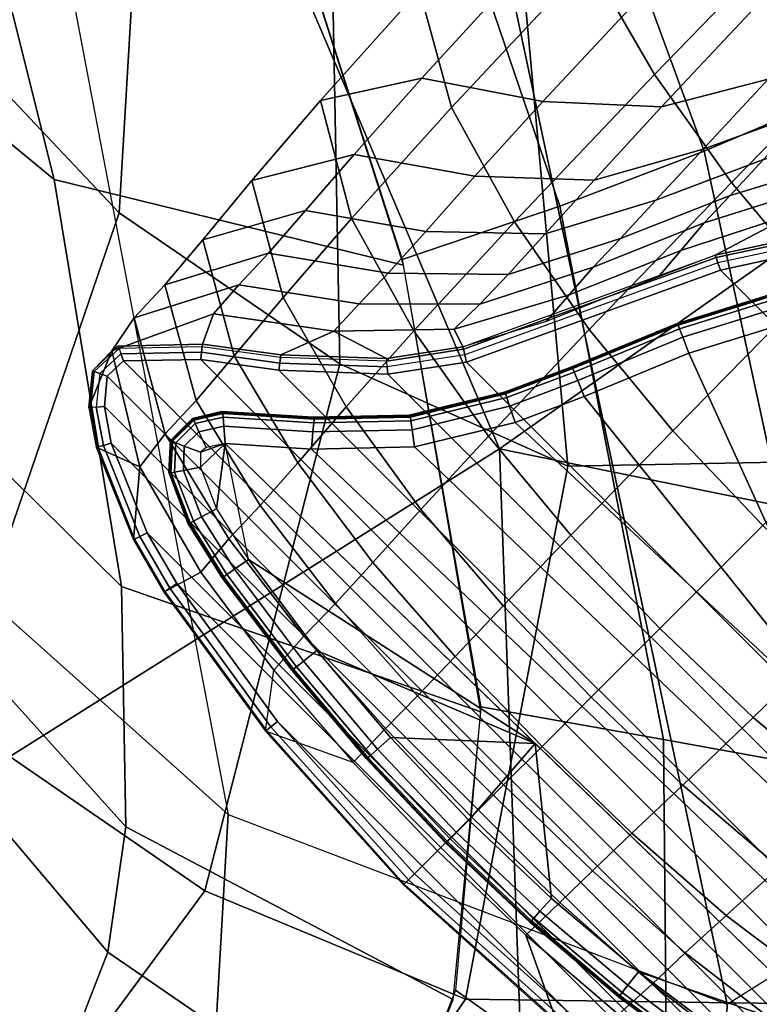
# Model space of a CAD drawing. Units: inches. Extents: x -17.8 to 13.9, y -16.2 to 16.1.
# Drawn here: x -12.1 to -11.1, y -11.7 to -10.5 of the extents above; entities that cross this region are included whole.
import ezdxf

# ---------------------------------------------------------------- set-up
doc = ezdxf.new("R2010")
doc.units = ezdxf.units.IN
doc.header["$MEASUREMENT"] = 0
for name, color, linetype in [('SEAT SHELL', 5, 'Continuous'), ('SEAT-BASE', 5, 'Continuous'), ('SEAT-CUSHION', 5, 'Continuous'), ('SEAT-GLIDE', 5, 'Continuous'), ('SEAT-SHELL', 5, 'Continuous')]:
    doc.layers.add(name, color=color, linetype=linetype)

msp = doc.modelspace()

# ---------------------------------------------------------------- linework, layer by layer
at = {"layer": 'SEAT SHELL'}
for points in [[(-11.3229, -9.8643, 21.3472), (-11.0337, -10.5917, 21.5164), (-10.5789, -10.0617, 20.8291), (-10.8876, -9.4446, 20.6032)], [(-12.5176, -9.8404, 22.2837), (-12.3757, -10.3946, 22.4154), (-12.0178, -10.6902, 22.2043), (-12.1748, -10.065, 22.0777)], [(-11.4553, -9.9575, 21.5365), (-11.1998, -10.6547, 21.6883), (-11.0361, -10.5846, 21.5144), (-11.3229, -9.8643, 21.3472)], [(-11.6108, -10.0514, 21.7069), (-11.3818, -10.7238, 21.8434), (-11.1998, -10.6547, 21.6883), (-11.4553, -9.9575, 21.5365)], [(-11.7871, -10.1446, 21.856), (-11.5801, -10.7911, 21.978), (-11.3818, -10.7238, 21.8434), (-11.6108, -10.0514, 21.7069)], [(-12.1748, -10.065, 22.0777), (-12.0178, -10.6902, 22.2043), (-11.5782, -10.7981, 21.9796), (-11.7849, -10.1508, 21.8569)], [(-12.3757, -10.3946, 22.4154), (-12.2803, -10.86, 22.5786), (-11.933, -11.2028, 22.3743), (-12.0178, -10.6902, 22.2043)], [(-11.1998, -10.6547, 21.6883), (-11.0314, -11.4352, 21.9395), (-10.8238, -11.4736, 21.7985), (-11.0361, -10.5846, 21.5144)], [(-11.3818, -10.7238, 21.8434), (-11.2512, -11.3953, 22.0601), (-11.0314, -11.4352, 21.9395), (-11.1998, -10.6547, 21.6883)], [(-12.0178, -10.6902, 22.2043), (-11.933, -11.2028, 22.3743), (-11.4809, -11.3606, 22.162), (-11.5782, -10.7981, 21.9796)], [(-11.5801, -10.7911, 21.978), (-11.4812, -11.3543, 22.1593), (-11.2512, -11.3953, 22.0601), (-11.3818, -10.7238, 21.8434)], [(-12.2803, -10.86, 22.5786), (-12.2415, -11.1566, 22.7332), (-11.9275, -11.5055, 22.5514), (-11.933, -11.2028, 22.3743)], [(-12.2415, -11.1566, 22.7332), (-12.2332, -11.3289, 22.8573), (-11.9504, -11.6633, 22.7009), (-11.9275, -11.5055, 22.5514)], [(-11.933, -11.2028, 22.3743), (-11.9275, -11.5055, 22.5514), (-11.5159, -11.7229, 22.3675), (-11.4809, -11.3606, 22.162)], [(-12.2332, -11.3289, 22.8573), (-12.2492, -11.5348, 23.0707), (-12.0135, -11.8258, 22.9602), (-11.9504, -11.6633, 22.7009)], [(-11.4812, -11.3543, 22.1593), (-11.5128, -11.7111, 22.3586), (-11.2465, -11.9005, 22.3035), (-11.2512, -11.3953, 22.0601)], [(-11.2512, -11.3953, 22.0601), (-11.2465, -11.9005, 22.3035), (-10.9938, -12.097, 22.217), (-11.0314, -11.4352, 21.9395)], [(-11.9275, -11.5055, 22.5514), (-11.9504, -11.6633, 22.7009), (-11.59, -11.9107, 22.5459), (-11.5159, -11.7229, 22.3675)], [(-12.2492, -11.5348, 23.0707), (-12.2835, -11.6493, 23.2544), (-12.0838, -11.8948, 23.1811), (-12.0135, -11.8258, 22.9602)], [(-11.9504, -11.6633, 22.7009), (-12.0135, -11.8258, 22.9602), (-11.7341, -12.0764, 22.8532), (-11.59, -11.9107, 22.5459)], [(-11.5128, -11.7111, 22.3586), (-11.5914, -11.9132, 22.5489), (-11.3048, -12.2085, 22.5334), (-11.2465, -11.9005, 22.3035)]]:
    msp.add_3dface(points, dxfattribs=at)
at = {"layer": 'SEAT-BASE'}
for points in [[(-11.3452, -10.4152, 2.6628), (-11.2624, -10.5581, 2.7048), (-11.0549, -10.3442, 2.8506), (-11.1434, -10.2051, 2.8081)], [(-11.5582, -10.4518, 2.3758), (-11.5181, -10.5999, 2.4486), (-11.3452, -10.4152, 2.6628), (-11.3896, -10.2706, 2.5839)], [(-11.2624, -10.5581, 2.7048), (-11.1656, -10.694, 2.7306), (-10.9537, -10.4776, 2.8766), (-11.0549, -10.3442, 2.8506)], [(-11.5181, -10.5999, 2.4486), (-11.4386, -10.7436, 2.4882), (-11.2624, -10.5581, 2.7048), (-11.3452, -10.4152, 2.6628)], [(-11.5553, -10.5628, 2.0227), (-11.6828, -10.591, 2.1068), (-11.5582, -10.4518, 2.3758), (-11.4334, -10.4299, 2.2771)], [(-11.4029, -10.592, 1.9548), (-11.5553, -10.5628, 2.0227), (-11.4334, -10.4299, 2.2771), (-11.282, -10.4624, 2.1991)], [(-11.1193, -10.5641, 1.7805), (-11.2538, -10.599, 1.8757), (-11.1352, -10.4731, 2.1079), (-11.0048, -10.4438, 1.9981)], [(-11.6828, -10.591, 2.1068), (-11.6439, -10.7394, 2.1712), (-11.5181, -10.5999, 2.4486), (-11.5582, -10.4518, 2.3758)], [(-11.2538, -10.599, 1.8757), (-11.4029, -10.592, 1.9548), (-11.282, -10.4624, 2.1991), (-11.1352, -10.4731, 2.1079)], [(-11.1656, -10.694, 2.7306), (-11.0584, -10.8222, 2.7438), (-10.8432, -10.6047, 2.8899), (-10.9537, -10.4776, 2.8766)], [(-11.0694, -10.6042, 1.4539), (-11.2013, -10.652, 1.534), (-11.1193, -10.5641, 1.7805), (-10.9915, -10.5205, 1.6839)], [(-11.4386, -10.7436, 2.4882), (-11.3445, -10.8793, 2.5126), (-11.1656, -10.694, 2.7306), (-11.2624, -10.5581, 2.7048)], [(-11.6402, -10.6587, 1.7384), (-11.769, -10.6916, 1.8073), (-11.6828, -10.591, 2.1068), (-11.5553, -10.5628, 2.0227)], [(-11.4884, -10.6863, 1.6809), (-11.6402, -10.6587, 1.7384), (-11.5553, -10.5628, 2.0227), (-11.4029, -10.592, 1.9548)], [(-11.2013, -10.652, 1.534), (-11.3386, -10.6911, 1.6142), (-11.2538, -10.599, 1.8757), (-11.1193, -10.5641, 1.7805)], [(-11.769, -10.6916, 1.8073), (-11.7298, -10.8389, 1.8631), (-11.6439, -10.7394, 2.1712), (-11.6828, -10.591, 2.1068)], [(-11.3386, -10.6911, 1.6142), (-11.4884, -10.6863, 1.6809), (-11.4029, -10.592, 1.9548), (-11.2538, -10.599, 1.8757)], [(-11.6439, -10.7394, 2.1712), (-11.5651, -10.8808, 2.207), (-11.4386, -10.7436, 2.4882), (-11.5181, -10.5999, 2.4486)], [(-11.1252, -10.6651, 1.2137), (-11.2606, -10.7164, 1.2781), (-11.2013, -10.652, 1.534), (-11.0694, -10.6042, 1.4539)], [(-11.0249, -10.6671, 0.9272), (-11.1673, -10.7107, 0.9731), (-11.1252, -10.6651, 1.2137), (-10.9858, -10.6248, 1.1544)], [(-11.7015, -10.7295, 1.4446), (-11.831, -10.7663, 1.4988), (-11.769, -10.6916, 1.8073), (-11.6402, -10.6587, 1.7384)], [(-11.5503, -10.7558, 1.3979), (-11.7015, -10.7295, 1.4446), (-11.6402, -10.6587, 1.7384), (-11.4884, -10.6863, 1.6809)], [(-11.2606, -10.7164, 1.2781), (-11.4, -10.7589, 1.3438), (-11.3386, -10.6911, 1.6142), (-11.2013, -10.652, 1.534)], [(-11.1673, -10.7107, 0.9731), (-11.3054, -10.7648, 1.0233), (-11.2606, -10.7164, 1.2781), (-11.1252, -10.6651, 1.2137)], [(-11.0562, -10.6996, 0.7018), (-11.2001, -10.7449, 0.7372), (-11.1673, -10.7107, 0.9731), (-11.0249, -10.6671, 0.9272)], [(-11.831, -10.7663, 1.4988), (-11.7915, -10.9124, 1.5455), (-11.7298, -10.8389, 1.8631), (-11.769, -10.6916, 1.8073)], [(-11.4, -10.7589, 1.3438), (-11.5503, -10.7558, 1.3979), (-11.4884, -10.6863, 1.6809), (-11.3386, -10.6911, 1.6142)], [(-11.3445, -10.8793, 2.5126), (-11.2396, -11.0066, 2.5249), (-11.0584, -10.8222, 2.7438), (-11.1656, -10.694, 2.7306)], [(-11.2001, -10.7449, 0.7372), (-11.0562, -10.6996, 0.7018), (-11.0856, -10.7326, 0.429), (-11.2295, -10.7796, 0.4468)], [(-11.3054, -10.7648, 1.0233), (-11.4465, -10.8099, 1.075), (-11.4, -10.7589, 1.3438), (-11.2606, -10.7164, 1.2781)], [(-11.2001, -10.7449, 0.7372), (-11.3397, -10.8006, 0.7753), (-11.3054, -10.7648, 1.0233), (-11.1673, -10.7107, 0.9731)], [(-11.7483, -10.7831, 1.1514), (-11.8787, -10.823, 1.1912), (-11.831, -10.7663, 1.4988), (-11.7015, -10.7295, 1.4446)], [(-11.5974, -10.8083, 1.1163), (-11.7483, -10.7831, 1.1514), (-11.7015, -10.7295, 1.4446), (-11.5503, -10.7558, 1.3979)], [(-11.2295, -10.7796, 0.4468), (-11.0856, -10.7326, 0.429), (-11.186, -10.7858, 0.156), (-11.2576, -10.8129, 0.1561)], [(-11.0856, -10.7326, 0.429), (-11.0262, -10.7512, 0.1553), (-11.186, -10.7858, 0.156)], [(-11.7298, -10.8389, 1.8631), (-11.6504, -10.9767, 1.8947), (-11.5651, -10.8808, 2.207), (-11.6439, -10.7394, 2.1712)], [(-11.5651, -10.8808, 2.207), (-11.4715, -11.0136, 2.2288), (-11.3445, -10.8793, 2.5126), (-11.4386, -10.7436, 2.4882)], [(-11.3397, -10.8006, 0.7753), (-11.2001, -10.7449, 0.7372), (-11.2295, -10.7796, 0.4468), (-11.37, -10.8354, 0.4659)], [(-11.4465, -10.8099, 1.075), (-11.5974, -10.8083, 1.1163), (-11.5503, -10.7558, 1.3979), (-11.4, -10.7589, 1.3438)], [(-11.186, -10.7858, 0.156), (-11.0262, -10.7512, 0.1553), (-11.0261, -10.7545, 0.1464), (-11.185, -10.7887, 0.1468)], [(-11.185, -10.7887, 0.1468), (-11.0261, -10.7545, 0.1464), (-11.0259, -10.7616, 0.1401), (-11.1826, -10.7955, 0.1402)], [(-11.8787, -10.823, 1.1912), (-11.8392, -10.9684, 1.2279), (-11.7915, -10.9124, 1.5455), (-11.831, -10.7663, 1.4988)], [(-11.3397, -10.8006, 0.7753), (-11.4822, -10.8473, 0.8139), (-11.4465, -10.8099, 1.075), (-11.3054, -10.7648, 1.0233)], [(-11.1795, -10.8044, 0.1378), (-11.0256, -10.7708, 0.1378), (-11.0259, -10.7616, 0.1401), (-11.1826, -10.7955, 0.1402)], [(-11.0256, -10.7708, 0.1378), (-11.1795, -10.8044, 0.1378), (-10.8045, -11.18, 0.1378), (-10.7708, -11.0256, 0.1378)], [(-11.7856, -10.8229, 0.864), (-11.917, -10.8647, 0.89), (-11.8787, -10.823, 1.1912), (-11.7483, -10.7831, 1.1514)], [(-11.634, -10.847, 0.842), (-11.7856, -10.8229, 0.864), (-11.7483, -10.7831, 1.1514), (-11.5974, -10.8083, 1.1163)], [(-11.37, -10.8354, 0.4659), (-11.2295, -10.7796, 0.4468), (-11.2576, -10.8129, 0.1561), (-11.399, -10.8691, 0.1562)], [(-11.5035, -10.9011, 0.1562), (-11.186, -10.7858, 0.156), (-11.185, -10.7887, 0.1468), (-11.5028, -10.9041, 0.1469)], [(-11.5028, -10.9041, 0.1469), (-11.185, -10.7887, 0.1468), (-11.1826, -10.7955, 0.1402), (-11.5011, -10.911, 0.1402)], [(-11.499, -10.9202, 0.1378), (-11.1795, -10.8044, 0.1378), (-11.1826, -10.7955, 0.1402), (-11.5011, -10.911, 0.1402)], [(-11.4822, -10.8473, 0.8139), (-11.634, -10.847, 0.842), (-11.5974, -10.8083, 1.1163), (-11.4465, -10.8099, 1.075)], [(-11.4822, -10.8473, 0.8139), (-11.3397, -10.8006, 0.7753), (-11.37, -10.8354, 0.4659), (-11.5144, -10.8789, 0.4851)], [(-11.1795, -10.8044, 0.1378), (-11.499, -10.9202, 0.1378), (-10.9203, -11.4994, 0.1378), (-10.8045, -11.18, 0.1378)], [(-11.917, -10.8647, 0.89), (-11.7856, -10.8229, 0.864), (-11.8172, -10.8597, 0.5098), (-11.9455, -10.9059, 0.5243)], [(-11.917, -10.8647, 0.89), (-11.8781, -11.0105, 0.915), (-11.8392, -10.9684, 1.2279), (-11.8787, -10.823, 1.1912)], [(-11.7856, -10.8229, 0.864), (-11.634, -10.847, 0.842), (-11.666, -10.8814, 0.4989), (-11.8172, -10.8597, 0.5098)], [(-11.2396, -11.0066, 2.5249), (-11.126, -11.126, 2.5278), (-10.9429, -10.9429, 2.7472), (-11.0584, -10.8222, 2.7438)], [(-11.7915, -10.9124, 1.5455), (-11.7114, -11.0469, 1.5721), (-11.6504, -10.9767, 1.8947), (-11.7298, -10.8389, 1.8631)], [(-11.5144, -10.8789, 0.4851), (-11.37, -10.8354, 0.4659), (-11.399, -10.8691, 0.1562), (-11.5035, -10.9011, 0.1562)], [(-11.634, -10.847, 0.842), (-11.4822, -10.8473, 0.8139), (-11.5144, -10.8789, 0.4851), (-11.666, -10.8814, 0.4989)], [(-11.9455, -10.9059, 0.5243), (-11.8172, -10.8597, 0.5098), (-11.8312, -10.8977, 0.1555), (-11.9372, -10.9004, 0.1563)], [(-11.8781, -11.0105, 0.915), (-11.917, -10.8647, 0.89), (-11.9455, -10.9059, 0.5243), (-11.91, -11.0523, 0.5373)], [(-11.8172, -10.8597, 0.5098), (-11.666, -10.8814, 0.4989), (-11.7328, -10.9112, 0.1555), (-11.8312, -10.8977, 0.1555)], [(-11.666, -10.8814, 0.4989), (-11.5996, -10.9159, 0.156), (-11.7328, -10.9112, 0.1555)], [(-11.666, -10.8814, 0.4989), (-11.5144, -10.8789, 0.4851), (-11.5035, -10.9011, 0.1562), (-11.5996, -10.9159, 0.156)], [(-11.6504, -10.9767, 1.8947), (-11.5563, -11.1057, 1.9137), (-11.4715, -11.0136, 2.2288), (-11.5651, -10.8808, 2.207)], [(-11.4715, -11.0136, 2.2288), (-11.3676, -11.1383, 2.2395), (-11.2396, -11.0066, 2.5249), (-11.3445, -10.8793, 2.5126)], [(-11.91, -11.0523, 0.5373), (-11.9455, -10.9059, 0.5243), (-11.9743, -10.9778, 0.159), (-11.9649, -11.0275, 0.1593)], [(-11.9455, -10.9059, 0.5243), (-11.9696, -10.9311, 0.1582), (-11.9743, -10.9778, 0.159)], [(-11.9696, -10.9311, 0.1582), (-11.9372, -10.9004, 0.1563), (-11.9362, -10.9032, 0.147), (-11.9674, -10.9319, 0.148)], [(-11.9455, -10.9059, 0.5243), (-11.9372, -10.9004, 0.1563), (-11.9696, -10.9311, 0.1582)], [(-11.9674, -10.9319, 0.148), (-11.9362, -10.9032, 0.147), (-11.9338, -10.9099, 0.1402), (-11.9606, -10.9345, 0.1405)], [(-11.9372, -10.9004, 0.1563), (-11.8312, -10.8977, 0.1555), (-11.8316, -10.9009, 0.1465), (-11.9362, -10.9032, 0.147)], [(-11.9338, -10.9099, 0.1402), (-11.8324, -10.9079, 0.1401), (-11.8316, -10.9009, 0.1465), (-11.9362, -10.9032, 0.147)], [(-11.9305, -10.9188, 0.1378), (-11.8335, -10.9171, 0.1378), (-11.8324, -10.9079, 0.1401), (-11.9338, -10.9099, 0.1402)], [(-11.8335, -10.9171, 0.1378), (-11.7352, -10.9306, 0.1378), (-11.7341, -10.9214, 0.1401), (-11.8324, -10.9079, 0.1401)], [(-11.8324, -10.9079, 0.1401), (-11.7341, -10.9214, 0.1401), (-11.7332, -10.9144, 0.1465), (-11.8316, -10.9009, 0.1465)], [(-11.8312, -10.8977, 0.1555), (-11.7328, -10.9112, 0.1555), (-11.7332, -10.9144, 0.1465), (-11.8316, -10.9009, 0.1465)], [(-11.5996, -10.9159, 0.156), (-11.5035, -10.9011, 0.1562), (-11.5028, -10.9041, 0.1469), (-11.5994, -10.919, 0.1468)], [(-11.5994, -10.919, 0.1468), (-11.5028, -10.9041, 0.1469), (-11.5011, -10.911, 0.1402), (-11.5989, -10.9261, 0.1402)], [(-11.9513, -10.9381, 0.1378), (-11.9305, -10.9188, 0.1378), (-11.9338, -10.9099, 0.1402), (-11.9606, -10.9345, 0.1405)], [(-10.938, -11.9513, 0.1378), (-10.9188, -11.9305, 0.1378), (-11.9305, -10.9188, 0.1378), (-11.9513, -10.9381, 0.1378)], [(-10.9171, -11.8335, 0.1378), (-11.8335, -10.9171, 0.1378), (-11.9305, -10.9188, 0.1378), (-10.9188, -11.9305, 0.1378)], [(-11.8392, -10.9684, 1.2279), (-11.7588, -11.1009, 1.2478), (-11.7114, -11.0469, 1.5721), (-11.7915, -10.9124, 1.5455)], [(-10.9307, -11.7349, 0.1378), (-11.7352, -10.9306, 0.1378), (-11.8335, -10.9171, 0.1378), (-10.9171, -11.8335, 0.1378)], [(-11.7341, -10.9214, 0.1401), (-11.5989, -10.9261, 0.1402), (-11.5994, -10.919, 0.1468), (-11.7332, -10.9144, 0.1465)], [(-11.7328, -10.9112, 0.1555), (-11.5996, -10.9159, 0.156), (-11.5994, -10.919, 0.1468), (-11.7332, -10.9144, 0.1465)], [(-11.5982, -10.9355, 0.1378), (-11.499, -10.9202, 0.1378), (-11.5011, -10.911, 0.1402), (-11.5989, -10.9261, 0.1402)], [(-11.5982, -10.9355, 0.1378), (-10.9354, -11.5981, 0.1378), (-10.9203, -11.4994, 0.1378), (-11.499, -10.9202, 0.1378)], [(-11.9743, -10.9778, 0.159), (-11.9696, -10.9311, 0.1582), (-11.9674, -10.9319, 0.148), (-11.9722, -10.9776, 0.1485)], [(-11.9722, -10.9776, 0.1485), (-11.9674, -10.9319, 0.148), (-11.9606, -10.9345, 0.1405), (-11.965, -10.977, 0.1407)], [(-11.7352, -10.9306, 0.1378), (-11.5982, -10.9355, 0.1378), (-11.5989, -10.9261, 0.1402), (-11.7341, -10.9214, 0.1401)], [(-11.5982, -10.9355, 0.1378), (-11.7352, -10.9306, 0.1378), (-10.9307, -11.7349, 0.1378), (-10.9354, -11.5981, 0.1378)], [(-11.9547, -10.9762, 0.1378), (-11.9513, -10.9381, 0.1378), (-11.9606, -10.9345, 0.1405), (-11.965, -10.977, 0.1407)], [(-10.938, -11.9513, 0.1378), (-11.9513, -10.9381, 0.1378), (-11.9547, -10.9762, 0.1378), (-10.9762, -11.9547, 0.1378)], [(-11.8781, -11.0105, 0.915), (-11.7981, -11.1427, 0.9256), (-11.7588, -11.1009, 1.2478), (-11.8392, -10.9684, 1.2279)], [(-11.963, -11.027, 0.1487), (-11.9722, -10.9776, 0.1485), (-11.9743, -10.9778, 0.159), (-11.9649, -11.0275, 0.1593)], [(-11.956, -11.0251, 0.1407), (-11.965, -10.977, 0.1407), (-11.9722, -10.9776, 0.1485), (-11.963, -11.027, 0.1487)], [(-11.946, -11.0224, 0.1378), (-11.9547, -10.9762, 0.1378), (-11.965, -10.977, 0.1407), (-11.956, -11.0251, 0.1407)], [(-10.9762, -11.9547, 0.1378), (-11.9547, -10.9762, 0.1378), (-11.946, -11.0224, 0.1378), (-11.0223, -11.946, 0.1378)], [(-11.7114, -11.0469, 1.5721), (-11.6167, -11.1724, 1.5877), (-11.5563, -11.1057, 1.9137), (-11.6504, -10.9767, 1.8947)], [(-11.3676, -11.1383, 2.2395), (-11.2556, -11.2556, 2.2418), (-11.126, -11.126, 2.5278), (-11.2396, -11.0066, 2.5249)], [(-11.7981, -11.1427, 0.9256), (-11.8781, -11.0105, 0.915), (-11.91, -11.0523, 0.5373), (-11.8335, -11.1849, 0.5428)], [(-11.5563, -11.1057, 1.9137), (-11.4527, -11.2271, 1.9225), (-11.3676, -11.1383, 2.2395), (-11.4715, -11.0136, 2.2288)], [(-11.9166, -11.1431, 0.149), (-11.963, -11.027, 0.1487), (-11.9649, -11.0275, 0.1593), (-11.9182, -11.1439, 0.1598)], [(-11.91, -11.0523, 0.5373), (-11.9649, -11.0275, 0.1593), (-11.9182, -11.1439, 0.1598)], [(-11.9101, -11.1398, 0.1408), (-11.956, -11.0251, 0.1407), (-11.963, -11.027, 0.1487), (-11.9166, -11.1431, 0.149)], [(-11.9008, -11.135, 0.1378), (-11.946, -11.0224, 0.1378), (-11.956, -11.0251, 0.1407), (-11.9101, -11.1398, 0.1408)], [(-11.0223, -11.946, 0.1378), (-11.946, -11.0224, 0.1378), (-11.9008, -11.135, 0.1378), (-11.1358, -11.9004, 0.1378)], [(-11.8335, -11.1849, 0.5428), (-11.91, -11.0523, 0.5373), (-11.9182, -11.1439, 0.1598), (-11.88, -11.2098, 0.16)], [(-11.7588, -11.1009, 1.2478), (-11.6639, -11.2242, 1.2583), (-11.6167, -11.1724, 1.5877), (-11.7114, -11.0469, 1.5721)], [(-11.7981, -11.1427, 0.9256), (-11.7036, -11.2655, 0.9289), (-11.6639, -11.2242, 1.2583), (-11.7588, -11.1009, 1.2478)], [(-11.6167, -11.1724, 1.5877), (-11.5133, -11.2909, 1.5942), (-11.4527, -11.2271, 1.9225), (-11.5563, -11.1057, 1.9137)], [(-11.0066, -11.2396, 2.5249), (-11.126, -11.126, 2.5278), (-11.2556, -11.2556, 2.2418), (-11.1382, -11.3676, 2.2395)], [(-11.8786, -11.2089, 0.1491), (-11.9166, -11.1431, 0.149), (-11.9182, -11.1439, 0.1598), (-11.88, -11.2098, 0.16)], [(-11.8725, -11.2049, 0.1408), (-11.9101, -11.1398, 0.1408), (-11.9166, -11.1431, 0.149), (-11.8786, -11.2089, 0.1491)], [(-11.8637, -11.1991, 0.1378), (-11.9008, -11.135, 0.1378), (-11.9101, -11.1398, 0.1408), (-11.8725, -11.2049, 0.1408)], [(-11.199, -11.8637, 0.1378), (-11.1358, -11.9004, 0.1378), (-11.9008, -11.135, 0.1378), (-11.8637, -11.1991, 0.1378)], [(-11.7036, -11.2655, 0.9289), (-11.7981, -11.1427, 0.9256), (-11.8335, -11.1849, 0.5428), (-11.7416, -11.3079, 0.5446)], [(-11.4527, -11.2271, 1.9225), (-11.3421, -11.3422, 1.9241), (-11.2556, -11.2556, 2.2418), (-11.3676, -11.1383, 2.2395)], [(-11.6639, -11.2242, 1.2583), (-11.5607, -11.3406, 1.2616), (-11.5133, -11.2909, 1.5942), (-11.6167, -11.1724, 1.5877)], [(-11.7416, -11.3079, 0.5446), (-11.8335, -11.1849, 0.5428), (-11.88, -11.2098, 0.16), (-11.752, -11.385, 0.1603)], [(-11.7452, -11.3794, 0.1409), (-11.8725, -11.2049, 0.1408), (-11.8786, -11.2089, 0.1491), (-11.7508, -11.384, 0.1493)], [(-11.7369, -11.3727, 0.1378), (-11.8637, -11.1991, 0.1378), (-11.8725, -11.2049, 0.1408), (-11.7452, -11.3794, 0.1409)], [(-11.7369, -11.3727, 0.1378), (-11.3727, -11.7369, 0.1378), (-11.199, -11.8637, 0.1378), (-11.8637, -11.1991, 0.1378)], [(-11.7508, -11.384, 0.1493), (-11.8786, -11.2089, 0.1491), (-11.88, -11.2098, 0.16), (-11.752, -11.385, 0.1603)], [(-11.7036, -11.2655, 0.9289), (-11.6008, -11.3815, 0.9274), (-11.5607, -11.3406, 1.2616), (-11.6639, -11.2242, 1.2583)], [(-11.5133, -11.2909, 1.5942), (-11.4039, -11.404, 1.5948), (-11.3421, -11.3422, 1.9241), (-11.4527, -11.2271, 1.9225)], [(-10.8792, -11.3445, 2.5126), (-11.0066, -11.2396, 2.5249), (-11.1382, -11.3676, 2.2395), (-11.0135, -11.4716, 2.2288)], [(-11.6008, -11.3815, 0.9274), (-11.7036, -11.2655, 0.9289), (-11.7416, -11.3079, 0.5446), (-11.6417, -11.4245, 0.5439)], [(-11.1382, -11.3676, 2.2395), (-11.2556, -11.2556, 2.2418), (-11.3421, -11.3422, 1.9241), (-11.227, -11.4527, 1.9225)], [(-11.5607, -11.3406, 1.2616), (-11.4523, -11.4523, 1.261), (-11.4039, -11.404, 1.5948), (-11.5133, -11.2909, 1.5942)], [(-11.752, -11.385, 0.1603), (-11.752, -11.385, 0.1603), (-11.7416, -11.3079, 0.5446), (-11.6417, -11.4245, 0.5439)], [(-11.6008, -11.3815, 0.9274), (-11.4927, -11.4928, 0.9252), (-11.4523, -11.4523, 1.261), (-11.5607, -11.3406, 1.2616)], [(-11.227, -11.4527, 1.9225), (-11.3421, -11.3422, 1.9241), (-11.4039, -11.404, 1.5948), (-11.2909, -11.5133, 1.5942)], [(-11.5646, -11.5647, 0.1378), (-11.7369, -11.3727, 0.1378), (-11.7452, -11.3794, 0.1409), (-11.5722, -11.5722, 0.1409)], [(-11.3727, -11.7369, 0.1378), (-11.3727, -11.7369, 0.1378), (-11.5646, -11.5647, 0.1378), (-11.7369, -11.3727, 0.1378)], [(-11.0135, -11.4716, 2.2288), (-11.1382, -11.3676, 2.2395), (-11.227, -11.4527, 1.9225), (-11.1056, -11.5564, 1.9137)], [(-11.5773, -11.5774, 0.1494), (-11.7508, -11.384, 0.1493), (-11.752, -11.385, 0.1603), (-11.5784, -11.5784, 0.1605)], [(-11.5356, -11.5356, 0.5428), (-11.6417, -11.4245, 0.5439), (-11.752, -11.385, 0.1603), (-11.5784, -11.5784, 0.1605)], [(-11.5722, -11.5722, 0.1409), (-11.7452, -11.3794, 0.1409), (-11.7508, -11.384, 0.1493), (-11.5773, -11.5774, 0.1494)], [(-11.4927, -11.4928, 0.9252), (-11.6008, -11.3815, 0.9274), (-11.6417, -11.4245, 0.5439), (-11.5356, -11.5356, 0.5428)], [(-11.2909, -11.5133, 1.5942), (-11.4039, -11.404, 1.5948), (-11.4523, -11.4523, 1.261), (-11.3406, -11.5607, 1.2616)], [(-11.3406, -11.5607, 1.2616), (-11.4523, -11.4523, 1.261), (-11.4927, -11.4928, 0.9252), (-11.3815, -11.6008, 0.9274)], [(-11.1056, -11.5564, 1.9137), (-11.227, -11.4527, 1.9225), (-11.2909, -11.5133, 1.5942), (-11.1724, -11.6168, 1.5877)], [(-11.5356, -11.5356, 0.5428), (-11.4245, -11.6417, 0.5439), (-11.3815, -11.6008, 0.9274), (-11.4927, -11.4928, 0.9252)], [(-11.1724, -11.6168, 1.5877), (-11.2909, -11.5133, 1.5942), (-11.3406, -11.5607, 1.2616), (-11.2241, -11.664, 1.2583)], [(-11.5784, -11.5784, 0.1605), (-11.3849, -11.7521, 0.1603), (-11.4245, -11.6417, 0.5439), (-11.5356, -11.5356, 0.5428)], [(-11.3727, -11.7369, 0.1378), (-11.5646, -11.5647, 0.1378), (-11.5722, -11.5722, 0.1409), (-11.3794, -11.7452, 0.1409)], [(-11.2241, -11.664, 1.2583), (-11.3406, -11.5607, 1.2616), (-11.3815, -11.6008, 0.9274), (-11.2655, -11.7036, 0.9289)], [(-10.9767, -11.6504, 1.8947), (-11.1056, -11.5564, 1.9137), (-11.1724, -11.6168, 1.5877), (-11.0469, -11.7114, 1.5721)], [(-11.3839, -11.7509, 0.1493), (-11.5773, -11.5774, 0.1494), (-11.5784, -11.5784, 0.1605), (-11.3849, -11.7521, 0.1603)], [(-11.3794, -11.7452, 0.1409), (-11.5722, -11.5722, 0.1409), (-11.5773, -11.5774, 0.1494), (-11.3839, -11.7509, 0.1493)], [(-11.4245, -11.6417, 0.5439), (-11.3079, -11.7416, 0.5446), (-11.2655, -11.7036, 0.9289), (-11.3815, -11.6008, 0.9274)], [(-11.0469, -11.7114, 1.5721), (-11.1724, -11.6168, 1.5877), (-11.2241, -11.664, 1.2583), (-11.1009, -11.7589, 1.2478)], [(-11.3079, -11.7416, 0.5446), (-11.4245, -11.6417, 0.5439), (-11.3849, -11.7521, 0.1603)], [(-11.1009, -11.7589, 1.2478), (-11.2241, -11.664, 1.2583), (-11.2655, -11.7036, 0.9289), (-11.1427, -11.7982, 0.9256)], [(-11.3079, -11.7416, 0.5446), (-11.1849, -11.8335, 0.5428), (-11.1427, -11.7982, 0.9256), (-11.2655, -11.7036, 0.9289)]]:
    msp.add_3dface(points, dxfattribs=at)
at = {"layer": 'SEAT-CUSHION'}
for points in [[(-12.3507, -10.2924, 28.6863), (-11.9361, -10.7324, 28.0326), (-11.8485, -9.2521, 27.6078), (-12.0625, -9.0021, 27.9363)], [(-11.9361, -10.7324, 28.0326), (-11.6583, -10.9226, 27.4601), (-11.6878, -9.372, 27.2925), (-11.8485, -9.2521, 27.6078)], [(-11.6583, -10.9226, 27.4601), (-11.3715, -11.0512, 26.7725), (-11.5187, -9.4439, 26.8885), (-11.6878, -9.372, 27.2925)], [(-11.3715, -11.0512, 26.7725), (-10.8211, -11.0406, 25.0481), (-11.0707, -9.3851, 25.2887), (-11.5187, -9.4439, 26.8885)], [(-12.2812, -11.0582, 22.6522), (-12.5214, -9.9121, 22.3223), (-12.0521, -10.1562, 21.968), (-11.7988, -11.4896, 22.3685)], [(-10.6656, -11.4104, 22.4396), (-10.963, -10.0752, 21.956), (-11.4778, -10.2852, 21.752), (-11.1712, -11.7285, 22.1924)], [(-11.1712, -11.7285, 22.1924), (-11.4778, -10.2852, 21.752), (-12.0521, -10.1562, 21.968), (-11.7988, -11.4896, 22.3685)], [(-12.6384, -10.8268, 28.8961), (-12.1522, -11.3632, 28.149), (-11.9361, -10.7324, 28.0326), (-12.3507, -10.2924, 28.6863)], [(-12.1522, -11.3632, 28.149), (-11.8281, -11.586, 27.4823), (-11.6583, -10.9226, 27.4601), (-11.9361, -10.7324, 28.0326)], [(-11.8281, -11.586, 27.4823), (-11.5005, -11.7222, 26.6786), (-11.3715, -11.0512, 26.7725), (-11.6583, -10.9226, 27.4601)], [(-11.5005, -11.7222, 26.6786), (-10.857, -11.731, 24.8574), (-10.8211, -11.0406, 25.0481), (-11.3715, -11.0512, 26.7725)], [(-12.3079, -11.6307, 23.1406), (-12.2812, -11.0582, 22.6522), (-11.7988, -11.4896, 22.3685), (-11.8366, -12.1474, 22.9553)], [(-12.5741, -11.8864, 28.155), (-12.2309, -12.1305, 27.4318), (-11.8281, -11.586, 27.4823), (-12.1522, -11.3632, 28.149)], [(-11.1952, -12.4229, 22.8413), (-11.1712, -11.7285, 22.1924), (-10.6656, -11.4104, 22.4396), (-10.6818, -12.0585, 23.0855)], [(-11.8366, -12.1474, 22.9553), (-11.7988, -11.4896, 22.3685), (-11.1712, -11.7285, 22.1924), (-11.1952, -12.4229, 22.8413)], [(-12.2309, -12.1305, 27.4318), (-11.8769, -12.2746, 26.5376), (-11.5005, -11.7222, 26.6786), (-11.8281, -11.586, 27.4823)], [(-12.4869, -11.7991, 23.6893), (-12.3079, -11.6307, 23.1406), (-11.8366, -12.1474, 22.9553), (-12.0369, -12.3523, 23.6249)], [(-11.1498, -12.3473, 24.7287), (-10.8585, -12.3072, 23.8111), (-10.6486, -11.6733, 24.0573), (-10.857, -11.731, 24.8574)], [(-11.8769, -12.2746, 26.5376), (-11.1498, -12.3473, 24.7287), (-10.857, -11.731, 24.8574), (-11.5005, -11.7222, 26.6786)]]:
    msp.add_3dface(points, dxfattribs=at)
at = {"layer": 'SEAT-GLIDE'}
for points in [[(-11.1178, -10.8355, 0.1378), (-11.1178, -10.8355, 0.0781), (-11.2341, -10.8716, 0.0781), (-11.2341, -10.8716, 0.1378)], [(-11.1165, -10.8378, 0.0539), (-11.2326, -10.8738, 0.0539), (-11.2332, -10.8724, 0.078), (-11.1168, -10.8363, 0.078)], [(-11.1154, -10.8424, 0.0302), (-11.231, -10.8782, 0.0302), (-11.2326, -10.8738, 0.0539), (-11.1165, -10.8378, 0.0539)], [(-11.113, -10.8536, 0.0091), (-11.2269, -10.8889, 0.0091), (-11.231, -10.8782, 0.0302), (-11.1154, -10.8424, 0.0302)], [(-11.1083, -10.8748, 0), (-11.2191, -10.9091, 0), (-11.2269, -10.8889, 0.0091), (-11.113, -10.8536, 0.0091)], [(-11.2341, -10.8716, 0.1378), (-11.2341, -10.8716, 0.0781), (-11.3667, -10.9263, 0.0781), (-11.3667, -10.9263, 0.1378)], [(-11.2326, -10.8738, 0.0539), (-11.3653, -10.9285, 0.0539), (-11.3658, -10.9271, 0.078), (-11.2332, -10.8724, 0.078)], [(-11.231, -10.8782, 0.0302), (-11.3634, -10.9329, 0.0302), (-11.3653, -10.9285, 0.0539), (-11.2326, -10.8738, 0.0539)], [(-11.2269, -10.8889, 0.0091), (-11.3591, -10.9434, 0.0091), (-11.3634, -10.9329, 0.0302), (-11.231, -10.8782, 0.0302)], [(-10.9052, -11.2089, 0), (-10.9885, -11.4155, 0), (-11.2191, -10.9091, 0), (-11.1083, -10.8748, 0)], [(-11.2191, -10.9091, 0), (-11.3509, -10.9635, 0), (-11.3591, -10.9434, 0.0091), (-11.2269, -10.8889, 0.0091)], [(-10.9885, -11.4155, 0), (-11.3509, -10.9635, 0), (-11.2191, -10.9091, 0)], [(-11.3667, -10.9263, 0.1378), (-11.3667, -10.9263, 0.0781), (-11.4513, -10.9581, 0.0781), (-11.4513, -10.9581, 0.1378)], [(-11.3653, -10.9285, 0.0539), (-11.4499, -10.9603, 0.0539), (-11.4504, -10.9589, 0.078), (-11.3658, -10.9271, 0.078)], [(-11.3634, -10.9329, 0.0302), (-11.4484, -10.9649, 0.0302), (-11.4499, -10.9603, 0.0539), (-11.3653, -10.9285, 0.0539)], [(-11.3591, -10.9434, 0.0091), (-11.4448, -10.9757, 0.0091), (-11.4484, -10.9649, 0.0302), (-11.3634, -10.9329, 0.0302)], [(-11.3509, -10.9635, 0), (-11.4379, -10.9963, 0), (-11.4448, -10.9757, 0.0091), (-11.3591, -10.9434, 0.0091)], [(-11.4513, -10.9581, 0.1378), (-11.4513, -10.9581, 0.0781), (-11.571, -10.9871, 0.0781), (-11.571, -10.9871, 0.1378)], [(-11.4499, -10.9603, 0.0539), (-11.5697, -10.9895, 0.0539), (-11.5699, -10.988, 0.078), (-11.4504, -10.9589, 0.078)], [(-11.4484, -10.9649, 0.0302), (-11.569, -10.9942, 0.0302), (-11.5697, -10.9895, 0.0539), (-11.4499, -10.9603, 0.0539)], [(-11.4448, -10.9757, 0.0091), (-11.5674, -11.0055, 0.0091), (-11.569, -10.9942, 0.0302), (-11.4484, -10.9649, 0.0302)], [(-10.9885, -11.4155, 0), (-11.4379, -10.9963, 0), (-11.3509, -10.9635, 0)], [(-11.807, -10.9825, 0.1378), (-11.807, -10.9825, 0.0781), (-11.8439, -10.9912, 0.0781), (-11.8439, -10.9912, 0.1378)], [(-11.6921, -10.9894, 0.1378), (-11.6921, -10.9894, 0.0781), (-11.807, -10.9825, 0.0781), (-11.807, -10.9825, 0.1378)], [(-11.4379, -10.9963, 0), (-11.5644, -11.027, 0), (-11.5674, -11.0055, 0.0091), (-11.4448, -10.9757, 0.0091)], [(-11.8439, -10.9912, 0.1378), (-11.8439, -10.9912, 0.0781), (-11.8714, -11.0188, 0.0781), (-11.8714, -11.0188, 0.1378)], [(-11.8423, -10.9933, 0.0539), (-11.8691, -11.02, 0.0539), (-11.8705, -11.0195, 0.078), (-11.8429, -10.9919, 0.078)], [(-11.8404, -10.9977, 0.0302), (-11.8647, -11.0217, 0.0302), (-11.8691, -11.02, 0.0539), (-11.8423, -10.9933, 0.0539)], [(-11.8057, -10.985, 0.0539), (-11.8423, -10.9933, 0.0539), (-11.8429, -10.9919, 0.078), (-11.8058, -10.9835, 0.078)], [(-11.8053, -10.9897, 0.0302), (-11.8404, -10.9977, 0.0302), (-11.8423, -10.9933, 0.0539), (-11.8057, -10.985, 0.0539)], [(-11.8044, -11.0011, 0.0091), (-11.8357, -11.0081, 0.0091), (-11.8404, -10.9977, 0.0302), (-11.8053, -10.9897, 0.0302)], [(-11.6907, -10.9921, 0.0539), (-11.8057, -10.985, 0.0539), (-11.8058, -10.9835, 0.078), (-11.6906, -10.9906, 0.078)], [(-11.6912, -10.9968, 0.0302), (-11.8053, -10.9897, 0.0302), (-11.8057, -10.985, 0.0539), (-11.6907, -10.9921, 0.0539)], [(-11.6922, -11.0082, 0.0091), (-11.8044, -11.0011, 0.0091), (-11.8053, -10.9897, 0.0302), (-11.6912, -10.9968, 0.0302)], [(-11.5674, -11.0055, 0.0091), (-11.6922, -11.0082, 0.0091), (-11.6912, -10.9968, 0.0302), (-11.569, -10.9942, 0.0302)], [(-11.571, -10.9871, 0.1378), (-11.571, -10.9871, 0.0781), (-11.6921, -10.9894, 0.0781), (-11.6921, -10.9894, 0.1378)], [(-11.569, -10.9942, 0.0302), (-11.6912, -10.9968, 0.0302), (-11.6907, -10.9921, 0.0539), (-11.5697, -10.9895, 0.0539)], [(-11.5697, -10.9895, 0.0539), (-11.6907, -10.9921, 0.0539), (-11.6906, -10.9906, 0.078), (-11.5699, -10.988, 0.078)], [(-11.8357, -11.0081, 0.0091), (-11.8541, -11.0259, 0.0091), (-11.8647, -11.0217, 0.0302), (-11.8404, -10.9977, 0.0302)], [(-11.8027, -11.0227, 0), (-11.8268, -11.0279, 0), (-11.8357, -11.0081, 0.0091), (-11.8044, -11.0011, 0.0091)], [(-11.6941, -11.0298, 0), (-11.8027, -11.0227, 0), (-11.8044, -11.0011, 0.0091), (-11.6922, -11.0082, 0.0091)], [(-11.5644, -11.027, 0), (-11.6941, -11.0298, 0), (-11.6922, -11.0082, 0.0091), (-11.5674, -11.0055, 0.0091)], [(-11.5644, -11.027, 0), (-11.4379, -10.9963, 0), (-10.9885, -11.4155, 0), (-11.0235, -11.5426, 0)], [(-11.8714, -11.0188, 0.1378), (-11.8714, -11.0188, 0.0781), (-11.8737, -11.0588, 0.0781), (-11.8737, -11.0588, 0.1378)], [(-11.8691, -11.02, 0.0539), (-11.871, -11.0596, 0.0539), (-11.8725, -11.0598, 0.078), (-11.8705, -11.0195, 0.078)], [(-11.8268, -11.0279, 0), (-11.8339, -11.0337, 0), (-11.8541, -11.0259, 0.0091), (-11.8357, -11.0081, 0.0091)], [(-11.8647, -11.0217, 0.0302), (-11.8663, -11.0587, 0.0302), (-11.871, -11.0596, 0.0539), (-11.8691, -11.02, 0.0539)], [(-11.8541, -11.0259, 0.0091), (-11.8551, -11.0566, 0.0091), (-11.8663, -11.0587, 0.0302), (-11.8647, -11.0217, 0.0302)], [(-11.8339, -11.0337, 0), (-11.8338, -11.0526, 0), (-11.8551, -11.0566, 0.0091), (-11.8541, -11.0259, 0.0091)], [(-11.8027, -11.0227, 0), (-11.8268, -11.0279, 0), (-11.8339, -11.0337, 0)], [(-11.8027, -11.0227, 0), (-11.8339, -11.0337, 0), (-11.8338, -11.0526, 0)], [(-11.8027, -11.0227, 0), (-11.8338, -11.0526, 0), (-11.8134, -11.1049, 0)], [(-11.8027, -11.0227, 0), (-11.8134, -11.1049, 0), (-11.7734, -11.1686, 0)], [(-11.8027, -11.0227, 0), (-11.6941, -11.0298, 0), (-11.032, -11.6597, 0), (-11.0224, -11.7778, 0)], [(-11.7734, -11.1686, 0), (-11.8027, -11.0227, 0), (-11.4125, -11.4003, 0)], [(-11.5644, -11.027, 0), (-11.0235, -11.5426, 0), (-11.032, -11.6597, 0), (-11.6941, -11.0298, 0)], [(-11.8551, -11.0566, 0.0091), (-11.8325, -11.115, 0.0091), (-11.8426, -11.1204, 0.0302), (-11.8663, -11.0587, 0.0302)], [(-11.8338, -11.0526, 0), (-11.8134, -11.1049, 0), (-11.8325, -11.115, 0.0091), (-11.8551, -11.0566, 0.0091)], [(-11.8737, -11.0588, 0.1378), (-11.8737, -11.0588, 0.0781), (-11.8495, -11.1229, 0.0781), (-11.8495, -11.1229, 0.1378)], [(-11.871, -11.0596, 0.0539), (-11.8468, -11.1226, 0.0539), (-11.8482, -11.1233, 0.078), (-11.8725, -11.0598, 0.078)], [(-11.8663, -11.0587, 0.0302), (-11.8426, -11.1204, 0.0302), (-11.8468, -11.1226, 0.0539), (-11.871, -11.0596, 0.0539)], [(-11.8134, -11.1049, 0), (-11.7734, -11.1686, 0), (-11.7911, -11.1811, 0.0091), (-11.8325, -11.115, 0.0091)], [(-11.8325, -11.115, 0.0091), (-11.7911, -11.1811, 0.0091), (-11.8004, -11.1877, 0.0302), (-11.8426, -11.1204, 0.0302)], [(-11.8495, -11.1229, 0.1378), (-11.8495, -11.1229, 0.0781), (-11.8064, -11.1919, 0.0781), (-11.8064, -11.1919, 0.1378)], [(-11.8468, -11.1226, 0.0539), (-11.8043, -11.1904, 0.0539), (-11.8055, -11.1913, 0.078), (-11.8482, -11.1233, 0.078)], [(-11.8426, -11.1204, 0.0302), (-11.8004, -11.1877, 0.0302), (-11.8043, -11.1904, 0.0539), (-11.8468, -11.1226, 0.0539)], [(-11.7734, -11.1686, 0), (-11.6872, -11.2834, 0), (-11.7041, -11.2969, 0.0091), (-11.7911, -11.1811, 0.0091)], [(-11.7734, -11.1686, 0), (-11.4125, -11.4003, 0), (-11.6872, -11.2834, 0)], [(-11.8064, -11.1919, 0.1378), (-11.8064, -11.1919, 0.0781), (-11.719, -11.3083, 0.0781), (-11.719, -11.3083, 0.1378)], [(-11.8043, -11.1904, 0.0539), (-11.7168, -11.307, 0.0539), (-11.718, -11.3079, 0.078), (-11.8055, -11.1913, 0.078)], [(-11.8004, -11.1877, 0.0302), (-11.7131, -11.304, 0.0302), (-11.7168, -11.307, 0.0539), (-11.8043, -11.1904, 0.0539)], [(-11.7911, -11.1811, 0.0091), (-11.7041, -11.2969, 0.0091), (-11.7131, -11.304, 0.0302), (-11.8004, -11.1877, 0.0302)], [(-11.6872, -11.2834, 0), (-11.5948, -11.3929, 0), (-11.6109, -11.4074, 0.0091), (-11.7041, -11.2969, 0.0091)], [(-11.6872, -11.2834, 0), (-11.4125, -11.4003, 0), (-11.5948, -11.3929, 0)], [(-11.7131, -11.304, 0.0302), (-11.6194, -11.415, 0.0302), (-11.623, -11.4182, 0.0539), (-11.7168, -11.307, 0.0539)], [(-11.7041, -11.2969, 0.0091), (-11.6109, -11.4074, 0.0091), (-11.6194, -11.415, 0.0302), (-11.7131, -11.304, 0.0302)], [(-11.719, -11.3083, 0.0781), (-11.719, -11.3083, 0.1378), (-11.6252, -11.4195, 0.1378), (-11.6252, -11.4195, 0.0781)], [(-11.7168, -11.307, 0.0539), (-11.623, -11.4182, 0.0539), (-11.6241, -11.4192, 0.078), (-11.718, -11.3079, 0.078)], [(-11.5948, -11.3929, 0), (-11.4963, -11.4971, 0), (-11.5116, -11.5124, 0.0091), (-11.6109, -11.4074, 0.0091)], [(-11.5948, -11.3929, 0), (-11.4125, -11.4003, 0), (-11.4963, -11.4971, 0)], [(-11.4963, -11.4971, 0), (-11.4125, -11.4003, 0), (-11.3921, -11.5955, 0)], [(-11.3921, -11.5955, 0), (-11.4125, -11.4003, 0), (-11.0224, -11.7778, 0), (-11.2826, -11.6879, 0)], [(-11.6194, -11.415, 0.0302), (-11.5197, -11.5205, 0.0302), (-11.5231, -11.5239, 0.0539), (-11.623, -11.4182, 0.0539)], [(-11.6109, -11.4074, 0.0091), (-11.5116, -11.5124, 0.0091), (-11.5197, -11.5205, 0.0302), (-11.6194, -11.415, 0.0302)], [(-11.6252, -11.4195, 0.1378), (-11.6252, -11.4195, 0.0781), (-11.5253, -11.5253, 0.0781), (-11.5253, -11.5253, 0.1378)], [(-11.623, -11.4182, 0.0539), (-11.5231, -11.5239, 0.0539), (-11.5241, -11.5249, 0.078), (-11.6241, -11.4192, 0.078)], [(-11.4963, -11.4971, 0), (-11.3921, -11.5955, 0), (-11.4066, -11.6117, 0.0091), (-11.5116, -11.5124, 0.0091)], [(-11.5116, -11.5124, 0.0091), (-11.4066, -11.6117, 0.0091), (-11.4142, -11.6202, 0.0302), (-11.5197, -11.5205, 0.0302)], [(-11.5253, -11.5253, 0.0781), (-11.5253, -11.5253, 0.1378), (-11.4195, -11.6252, 0.1378), (-11.4195, -11.6252, 0.0781)], [(-11.5231, -11.5239, 0.0539), (-11.4173, -11.6237, 0.0539), (-11.4183, -11.6249, 0.078), (-11.5241, -11.5249, 0.078)], [(-11.5197, -11.5205, 0.0302), (-11.4142, -11.6202, 0.0302), (-11.4173, -11.6237, 0.0539), (-11.5231, -11.5239, 0.0539)], [(-11.3921, -11.5955, 0), (-11.2826, -11.6879, 0), (-11.296, -11.7048, 0.0091), (-11.4066, -11.6117, 0.0091)], [(-11.4066, -11.6117, 0.0091), (-11.296, -11.7048, 0.0091), (-11.3032, -11.7138, 0.0302), (-11.4142, -11.6202, 0.0302)], [(-11.4195, -11.6252, 0.1378), (-11.4195, -11.6252, 0.0781), (-11.3082, -11.719, 0.0781), (-11.3082, -11.719, 0.1378)], [(-11.4173, -11.6237, 0.0539), (-11.3061, -11.7175, 0.0539), (-11.3071, -11.7187, 0.078), (-11.4183, -11.6249, 0.078)], [(-11.4142, -11.6202, 0.0302), (-11.3032, -11.7138, 0.0302), (-11.3061, -11.7175, 0.0539), (-11.4173, -11.6237, 0.0539)], [(-11.2826, -11.6879, 0), (-11.1685, -11.7734, 0), (-11.1811, -11.7911, 0.0091), (-11.296, -11.7048, 0.0091)], [(-11.2826, -11.6879, 0), (-11.0224, -11.7778, 0), (-11.1685, -11.7734, 0)], [(-11.3032, -11.7138, 0.0302), (-11.1877, -11.8005, 0.0302), (-11.1904, -11.8043, 0.0539), (-11.3061, -11.7175, 0.0539)], [(-11.296, -11.7048, 0.0091), (-11.1811, -11.7911, 0.0091), (-11.1877, -11.8005, 0.0302), (-11.3032, -11.7138, 0.0302)], [(-11.3082, -11.719, 0.1378), (-11.3082, -11.719, 0.0781), (-11.1919, -11.8064, 0.0781), (-11.1919, -11.8064, 0.1378)], [(-11.3061, -11.7175, 0.0539), (-11.1904, -11.8043, 0.0539), (-11.1913, -11.8056, 0.078), (-11.3071, -11.7187, 0.078)]]:
    msp.add_3dface(points, dxfattribs=at)
at = {"layer": 'SEAT-SHELL'}
for points in [[(-10.9932, -9.4023, 19.1106), (-10.4189, -10.298, 19.6016), (-11.4576, -11.0295, 20.756), (-11.9146, -9.9557, 20.4873)], [(-11.9146, -9.9557, 20.4873), (-11.4576, -11.0295, 20.756), (-12.3562, -11.5943, 22.0988), (-12.765, -10.393, 21.946)], [(-10.3294, -11.26, 20.2391), (-10.3294, -11.26, 20.2391), (-11.4576, -11.0295, 20.756), (-10.4189, -10.298, 19.6016)], [(-11.4576, -11.0295, 20.756), (-11.3961, -12.7405, 21.5116), (-12.132, -13.1722, 22.7631), (-12.3562, -11.5943, 22.0988)], [(-11.3961, -12.7405, 21.5116), (-11.3961, -12.7405, 21.5116), (-11.4576, -11.0295, 20.756), (-10.3294, -11.26, 20.2391)], [(-10.5241, -12.183, 20.7065), (-10.5241, -12.183, 20.7065), (-11.3961, -12.7405, 21.5116), (-10.3294, -11.26, 20.2391)]]:
    msp.add_3dface(points, dxfattribs=at)

doc.saveas('drawing.dxf')
